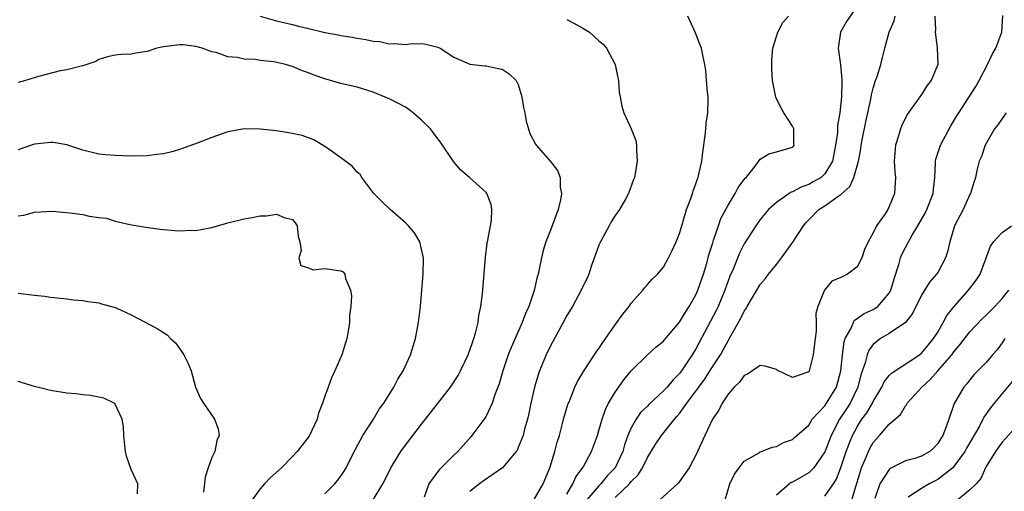
# Model space of a CAD drawing. Units: inches. Extents: x 2601000 to 2604000, y 1503000 to 1506000.
# Drawn here: x 2601189 to 2601311, y 1503888 to 1503947 of the extents above; entities that cross this region are included whole.
import ezdxf

# ---------------------------------------------------------------- set-up
doc = ezdxf.new("R2010")
doc.units = ezdxf.units.IN
doc.header["$MEASUREMENT"] = 0
doc.layers.add('LD26011503_2ft', color=71, linetype='Continuous')

msp = doc.modelspace()

# ---------------------------------------------------------------- linework, layer by layer
at = {"layer": 'LD26011503_2ft'}
for points, elevation in [([(2601293, 1503948.21), (2601291.67, 1503946.33), (2601290.94, 1503945), (2601290.65, 1503943), (2601290.95, 1503940.95), (2601291.12, 1503939.12), (2601291.1, 1503938.9), (2601291.08, 1503937), (2601291, 1503936.18), (2601290.86, 1503935), (2601290.56, 1503933.44), (2601290.56, 1503932.56), (2601290.33, 1503931), (2601289.95, 1503929), (2601289, 1503927.43), (2601288.54, 1503927), (2601287.57, 1503926.43), (2601287, 1503926.11), (2601286.17, 1503925.83), (2601285, 1503925.2), (2601284.84, 1503925.16), (2601284.6, 1503925), (2601283, 1503923.89), (2601282.02, 1503923), (2601281, 1503921.77), (2601280.46, 1503921), (2601279, 1503918.75), (2601278.42, 1503917.58), (2601277.62, 1503915.62), (2601277.24, 1503914.76), (2601277, 1503914.15), (2601276.6, 1503913), (2601275.76, 1503911), (2601275.52, 1503910.48), (2601274.83, 1503909.17), (2601273, 1503905.75), (2601272.55, 1503905), (2601271.23, 1503903), (2601271, 1503902.7), (2601270.14, 1503901.86), (2601269.44, 1503901), (2601269, 1503900.51), (2601267.17, 1503898.83), (2601267, 1503898.65), (2601266.16, 1503897.84), (2601265.6, 1503897), (2601265, 1503895.95), (2601264.59, 1503895), (2601264.17, 1503893.83), (2601263.95, 1503893), (2601263, 1503891), (2601262.02, 1503889.98), (2601261.23, 1503889), (2601261, 1503888.77), (2601259.51, 1503887)], 8444), ([(2601219, 1503946.97), (2601221, 1503946.42), (2601223, 1503945.93), (2601223.76, 1503945.76), (2601225, 1503945.44), (2601227, 1503944.97), (2601228.66, 1503944.66), (2601229, 1503944.58), (2601230.38, 1503944.38), (2601231, 1503944.27), (2601232.11, 1503944.11), (2601233, 1503943.9), (2601233.83, 1503943.83), (2601235, 1503943.54), (2601235.59, 1503943.59), (2601237, 1503943.48), (2601237.57, 1503943.57), (2601239, 1503943.58), (2601239.53, 1503943.53), (2601241, 1503943.14), (2601241.1, 1503943.1), (2601241.29, 1503943), (2601243, 1503941.9), (2601245, 1503941.05), (2601246.83, 1503940.83), (2601247, 1503940.83), (2601248.51, 1503940.51), (2601249, 1503940.43), (2601249.85, 1503939.85), (2601250.73, 1503939), (2601251, 1503938.49), (2601251.44, 1503937), (2601251.66, 1503935.66), (2601251.8, 1503935), (2601251.96, 1503933.96), (2601252.43, 1503932.43), (2601253.12, 1503931.12), (2601253.21, 1503931), (2601254.98, 1503928.98), (2601255.85, 1503927.85), (2601256.18, 1503927), (2601256.2, 1503925.8), (2601256.36, 1503925), (2601256.23, 1503924.23), (2601255.94, 1503923), (2601255, 1503920.47), (2601254.43, 1503919), (2601254.09, 1503917.91), (2601253.86, 1503917), (2601253.6, 1503915.6), (2601253.45, 1503915), (2601253.33, 1503914.67), (2601252.97, 1503912.97), (2601252.3, 1503911), (2601251.89, 1503910.11), (2601251.49, 1503909), (2601250.1, 1503905.9), (2601249.75, 1503905), (2601249.07, 1503903), (2601248.61, 1503901.39), (2601248.14, 1503900.14), (2601247.77, 1503899), (2601247, 1503897.4), (2601246.86, 1503897.14), (2601245.25, 1503895), (2601245.14, 1503894.86), (2601243.48, 1503893), (2601243, 1503892.56), (2601241.45, 1503891), (2601241.21, 1503890.79), (2601241, 1503890.52), (2601239.9, 1503889), (2601239.34, 1503887.34)], 8452), ([(2601257, 1503946.57), (2601257.9, 1503946.1), (2601259, 1503945.51), (2601259.81, 1503945), (2601261, 1503943.91), (2601261.51, 1503943.51), (2601261.94, 1503943), (2601263.01, 1503941), (2601263.35, 1503939.35), (2601263.43, 1503939), (2601263.52, 1503937.52), (2601263.64, 1503937), (2601263.83, 1503935.83), (2601264.1, 1503935), (2601265, 1503933), (2601265.56, 1503931.56), (2601265.65, 1503931), (2601265.64, 1503930.36), (2601265.73, 1503929), (2601265.4, 1503927), (2601265.28, 1503926.72), (2601264.67, 1503925), (2601264.28, 1503924.28), (2601263.53, 1503923), (2601263, 1503922.27), (2601262.52, 1503921.48), (2601262.28, 1503921), (2601261.18, 1503919), (2601261, 1503918.58), (2601260.57, 1503917.43), (2601260.09, 1503916.09), (2601259.74, 1503915), (2601259.52, 1503914.48), (2601259, 1503913.45), (2601258.8, 1503913), (2601257.7, 1503911), (2601257, 1503909.88), (2601256.54, 1503909), (2601255, 1503906.13), (2601254.46, 1503905), (2601253.64, 1503903), (2601253.48, 1503902.52), (2601253.02, 1503901), (2601252.57, 1503899), (2601252.3, 1503897.7), (2601252.13, 1503897), (2601251.77, 1503895.77), (2601251.58, 1503895), (2601251, 1503893.49), (2601250.85, 1503893.15), (2601250.75, 1503893), (2601249.03, 1503890.97), (2601246.65, 1503889.35), (2601246.19, 1503889), (2601245, 1503888.06)], 8450), ([(2601253, 1503887.15), (2601254.06, 1503889), (2601254.9, 1503891), (2601255.53, 1503893), (2601255.83, 1503894.17), (2601256.09, 1503895), (2601256.49, 1503896.49), (2601256.61, 1503897), (2601257.15, 1503898.85), (2601257.37, 1503899.37), (2601258.01, 1503901), (2601258.32, 1503901.68), (2601259.07, 1503902.93), (2601260.67, 1503905.33), (2601261, 1503905.78), (2601261.47, 1503906.53), (2601263, 1503908.71), (2601263.96, 1503910.04), (2601264.73, 1503911), (2601265, 1503911.4), (2601266.45, 1503913), (2601266.67, 1503913.33), (2601267, 1503913.72), (2601267.61, 1503914.39), (2601268.27, 1503915), (2601269, 1503915.87), (2601269.63, 1503917), (2601270.09, 1503917.91), (2601270.57, 1503919), (2601271, 1503920.04), (2601271.26, 1503921), (2601271.87, 1503923), (2601272.4, 1503924.39), (2601272.6, 1503925), (2601272.68, 1503925.32), (2601273, 1503926.18), (2601273.2, 1503926.8), (2601273.29, 1503927), (2601273.4, 1503927.4), (2601273.74, 1503929), (2601273.86, 1503930.14), (2601274.17, 1503932.17), (2601274.25, 1503933), (2601274.29, 1503933.7), (2601274.5, 1503935), (2601274.55, 1503936.55), (2601274.52, 1503937), (2601274.45, 1503937.55), (2601274.35, 1503939), (2601274.25, 1503940.25), (2601274.13, 1503941), (2601273.87, 1503942.13), (2601273.7, 1503943), (2601273.51, 1503943.51), (2601272.91, 1503945), (2601272, 1503947)], 8448), ([(2601257, 1503887.7), (2601257.76, 1503889), (2601258.14, 1503889.86), (2601259.05, 1503891.05), (2601260.08, 1503893), (2601260.8, 1503895), (2601261, 1503895.62), (2601261.39, 1503897), (2601261.8, 1503898.2), (2601262.2, 1503899), (2601263, 1503900.36), (2601264.09, 1503901.91), (2601265, 1503902.99), (2601267, 1503904.99), (2601268.04, 1503905.96), (2601269, 1503906.68), (2601269.14, 1503906.86), (2601271, 1503909.05), (2601271.71, 1503910.29), (2601272.19, 1503911), (2601273, 1503912.42), (2601273.26, 1503913), (2601273.96, 1503915), (2601274.37, 1503916.37), (2601274.54, 1503917), (2601274.62, 1503917.38), (2601275.1, 1503918.9), (2601275.22, 1503919.22), (2601275.81, 1503921), (2601276.12, 1503921.88), (2601277, 1503923.57), (2601277.88, 1503925), (2601278.27, 1503925.73), (2601279.11, 1503926.89), (2601279.23, 1503927), (2601280.23, 1503928.23), (2601281, 1503929.26), (2601282.07, 1503929.93), (2601283, 1503930.17), (2601285, 1503930.76), (2601285.13, 1503930.87), (2601285.21, 1503931), (2601285.18, 1503931.18), (2601285.15, 1503933), (2601285, 1503933.35), (2601283.92, 1503935), (2601283.58, 1503935.58), (2601282.94, 1503936.94), (2601282.52, 1503939), (2601282.43, 1503940.43), (2601282.42, 1503941), (2601282.45, 1503941.55), (2601282.57, 1503943), (2601283, 1503944.46), (2601283.19, 1503945), (2601283.79, 1503946.21), (2601284.49, 1503947)], 8446), ([(2601263, 1503887.32), (2601264.78, 1503889), (2601265, 1503889.27), (2601265.87, 1503890.13), (2601266.39, 1503891), (2601267, 1503892.27), (2601268.06, 1503893.94), (2601268.76, 1503895), (2601270.38, 1503897), (2601270.67, 1503897.33), (2601271, 1503897.73), (2601271.9, 1503899), (2601273.37, 1503901), (2601274.07, 1503901.93), (2601275, 1503903.4), (2601276.05, 1503905), (2601276.4, 1503905.6), (2601277, 1503906.74), (2601277.11, 1503906.89), (2601277.36, 1503907.36), (2601278.55, 1503909.45), (2601279, 1503910.4), (2601279.26, 1503910.74), (2601279.39, 1503911), (2601279.91, 1503911.91), (2601281, 1503913.71), (2601281.6, 1503914.4), (2601282.02, 1503915), (2601283, 1503916.2), (2601283.62, 1503917), (2601285.03, 1503918.97), (2601286.34, 1503921), (2601286.63, 1503921.37), (2601287, 1503921.75), (2601288.27, 1503923), (2601289, 1503923.46), (2601290.63, 1503924.63), (2601291, 1503924.87), (2601292.12, 1503925.88), (2601292.6, 1503927), (2601293.17, 1503929), (2601293.47, 1503930.53), (2601293.52, 1503931), (2601293.64, 1503931.64), (2601294.1, 1503933.9), (2601294.7, 1503936.7), (2601294.78, 1503937.22), (2601295, 1503938.05), (2601295.3, 1503939), (2601295.49, 1503939.49), (2601295.95, 1503941), (2601296.14, 1503941.86), (2601296.46, 1503943), (2601297, 1503945), (2601297.61, 1503946.39), (2601297.72, 1503947)], 8442), ([(2601302.63, 1503947), (2601302.71, 1503945.29), (2601302.7, 1503945), (2601302.71, 1503944.71), (2601302.94, 1503943), (2601303, 1503941), (2601302.18, 1503939), (2601301.65, 1503938.35), (2601301, 1503937.26), (2601299.2, 1503934.8), (2601298.56, 1503933.44), (2601298.38, 1503933), (2601298.13, 1503932.13), (2601297.75, 1503931), (2601297.61, 1503929), (2601297.68, 1503927.68), (2601297.77, 1503927), (2601297.64, 1503925), (2601297, 1503923.38), (2601296.81, 1503923), (2601296.49, 1503922.49), (2601295.43, 1503921), (2601295, 1503920.11), (2601294.36, 1503919), (2601293.93, 1503918.07), (2601293.59, 1503917), (2601293, 1503915.89), (2601291.8, 1503915), (2601291, 1503914.59), (2601289.86, 1503914.14), (2601288.95, 1503913), (2601288.94, 1503912.94), (2601288.15, 1503911), (2601287.89, 1503910.12), (2601287.93, 1503909), (2601287.93, 1503907.93), (2601287.79, 1503907), (2601287.55, 1503905), (2601287.05, 1503903), (2601287, 1503902.9), (2601285, 1503902.19), (2601283.27, 1503903), (2601283.11, 1503903.11), (2601283, 1503903.16), (2601281.6, 1503903.6), (2601281, 1503903.67), (2601279.41, 1503902.59), (2601279, 1503902.43), (2601278.41, 1503901.59), (2601277.76, 1503901), (2601277, 1503900.11), (2601276.28, 1503899), (2601275.86, 1503898.14), (2601275.09, 1503897), (2601274.12, 1503895), (2601273, 1503892.57), (2601272.18, 1503891), (2601271, 1503889.28), (2601270.88, 1503889.12), (2601270.75, 1503889), (2601268.53, 1503887)], 8440), ([(2601276.66, 1503887), (2601277.24, 1503889), (2601277.82, 1503890.18), (2601278.39, 1503891), (2601279, 1503891.8), (2601280.86, 1503892.86), (2601281, 1503892.95), (2601281.15, 1503893), (2601282.47, 1503893.53), (2601283, 1503893.61), (2601283.86, 1503894.14), (2601285, 1503894.49), (2601285.25, 1503894.75), (2601285.52, 1503895), (2601287, 1503896.28), (2601287.45, 1503897), (2601289, 1503898.67), (2601289.23, 1503899), (2601290.43, 1503901), (2601290.99, 1503903), (2601291.19, 1503905), (2601291.4, 1503906.6), (2601291.54, 1503907), (2601292.23, 1503908.23), (2601292.54, 1503909), (2601292.7, 1503909.3), (2601293, 1503909.49), (2601293.87, 1503910.13), (2601295, 1503910.63), (2601295.24, 1503910.76), (2601295.56, 1503911), (2601297, 1503912.63), (2601297.2, 1503913), (2601297.6, 1503914.4), (2601298.18, 1503916.18), (2601298.39, 1503917), (2601298.56, 1503917.44), (2601299, 1503918.3), (2601299.26, 1503918.74), (2601299.38, 1503919), (2601299.85, 1503919.85), (2601300.54, 1503921), (2601301.45, 1503922.55), (2601301.65, 1503923), (2601302.43, 1503925), (2601302.47, 1503925.53), (2601302.63, 1503927), (2601302.72, 1503928.72), (2601302.71, 1503929), (2601302.75, 1503929.25), (2601303.34, 1503931), (2601304.62, 1503933.38), (2601305.37, 1503934.63), (2601305.6, 1503935), (2601306.91, 1503937), (2601307.73, 1503938.27), (2601308.15, 1503939), (2601309.19, 1503941), (2601309.77, 1503942.23), (2601310.21, 1503943), (2601310.97, 1503945), (2601311.08, 1503947.08)], 8438), ([(2601233, 1503887), (2601234.19, 1503889), (2601234.48, 1503889.52), (2601235.18, 1503891), (2601236.44, 1503893), (2601237, 1503893.79), (2601239, 1503896.4), (2601239.48, 1503897), (2601242.57, 1503901), (2601243.55, 1503902.45), (2601243.84, 1503903), (2601244.79, 1503905), (2601245, 1503905.58), (2601245.34, 1503906.66), (2601245.48, 1503907), (2601245.7, 1503907.7), (2601246.01, 1503909), (2601246.12, 1503909.88), (2601246.37, 1503911), (2601246.55, 1503912.55), (2601246.91, 1503917.09), (2601247.15, 1503918.85), (2601247.23, 1503919.23), (2601247.53, 1503921), (2601247.66, 1503921.66), (2601247.73, 1503923), (2601247.62, 1503923.62), (2601247.1, 1503925), (2601247, 1503925.1), (2601244.94, 1503927), (2601243.89, 1503927.89), (2601242.97, 1503928.97), (2601241.37, 1503931.37), (2601241, 1503931.77), (2601240.09, 1503933), (2601239, 1503934.09), (2601237.98, 1503935), (2601237.43, 1503935.43), (2601237, 1503935.7), (2601236.16, 1503936.16), (2601235, 1503936.75), (2601233, 1503937.55), (2601231, 1503938.17), (2601229, 1503938.65), (2601227, 1503939.2), (2601225.67, 1503939.67), (2601225, 1503939.95), (2601224.22, 1503940.22), (2601223, 1503940.75), (2601222.79, 1503940.79), (2601222.13, 1503941), (2601220.68, 1503941.32), (2601219, 1503941.48), (2601218.41, 1503941.59), (2601217, 1503941.64), (2601216.14, 1503941.86), (2601215, 1503941.96), (2601213.54, 1503942.46), (2601213, 1503942.56), (2601211.8, 1503943), (2601211, 1503943.24), (2601209.44, 1503943.44), (2601209, 1503943.43), (2601207, 1503943.17), (2601206.17, 1503943), (2601205, 1503942.6), (2601203.59, 1503942.41), (2601203, 1503942.27), (2601201.75, 1503942.25), (2601201, 1503942.13), (2601200.07, 1503941.93), (2601199, 1503941.6), (2601198.63, 1503941.37), (2601197, 1503940.82), (2601196.8, 1503940.8), (2601195, 1503940.32), (2601194.2, 1503940.2), (2601191.5, 1503939.5), (2601189.88, 1503939), (2601189, 1503938.77)], 8454), ([(2601311.48, 1503935), (2601311, 1503934.31), (2601310.47, 1503933.53), (2601310.05, 1503933), (2601308.88, 1503931), (2601308.43, 1503929.57), (2601308.14, 1503929), (2601307.85, 1503927.85), (2601307.67, 1503927), (2601307.5, 1503926.5), (2601307.07, 1503925), (2601307, 1503924.89), (2601306.15, 1503923), (2601305.08, 1503921), (2601304.51, 1503919), (2601304.23, 1503917.77), (2601303.97, 1503917), (2601303, 1503915.2), (2601302.87, 1503915), (2601302, 1503914), (2601301, 1503912.4), (2601299.87, 1503910.13), (2601298.99, 1503909.01), (2601297, 1503907.62), (2601295.92, 1503907), (2601295, 1503906.27), (2601294.44, 1503905.56), (2601294.24, 1503905), (2601294, 1503904), (2601293.47, 1503902.53), (2601293.08, 1503901), (2601292.13, 1503899), (2601291.69, 1503898.31), (2601290.82, 1503897), (2601289.77, 1503895), (2601289, 1503892.97), (2601287.65, 1503891), (2601287, 1503890.35), (2601285, 1503889.22), (2601284.85, 1503889.15), (2601284.62, 1503889), (2601283, 1503887.61)], 8436), ([(2601227, 1503887.78), (2601228.25, 1503889), (2601228.59, 1503889.41), (2601229, 1503889.97), (2601229.41, 1503890.59), (2601229.65, 1503891), (2601230.33, 1503892.33), (2601230.77, 1503893.23), (2601231.74, 1503895), (2601233.03, 1503897), (2601233.76, 1503898.24), (2601234.32, 1503899), (2601235.56, 1503901), (2601236.04, 1503901.96), (2601236.71, 1503903), (2601237.63, 1503905), (2601237.95, 1503906.05), (2601238.26, 1503907), (2601238.62, 1503909), (2601238.85, 1503911), (2601239.03, 1503913), (2601239.19, 1503915), (2601239.23, 1503917), (2601239, 1503918.09), (2601238.78, 1503919), (2601238.13, 1503920.13), (2601237.38, 1503921), (2601237, 1503921.38), (2601235.11, 1503923), (2601234.04, 1503924.04), (2601233.1, 1503925), (2601231.59, 1503927), (2601231.37, 1503927.37), (2601231, 1503927.66), (2601230.4, 1503928.4), (2601229, 1503929.4), (2601227.65, 1503930.35), (2601227, 1503930.84), (2601225.64, 1503931.64), (2601224.19, 1503932.19), (2601222.53, 1503932.53), (2601221, 1503932.75), (2601219, 1503932.99), (2601216.99, 1503933.01), (2601215, 1503932.63), (2601213, 1503931.95), (2601211.29, 1503931.29), (2601209, 1503930.44), (2601208.21, 1503930.21), (2601207, 1503929.9), (2601206.17, 1503929.83), (2601205, 1503929.67), (2601203, 1503929.64), (2601201, 1503929.7), (2601199.8, 1503929.8), (2601199, 1503929.89), (2601197, 1503930.37), (2601195, 1503931.01), (2601193.31, 1503931.31), (2601193, 1503931.34), (2601191, 1503931.13), (2601189.43, 1503930.57), (2601189, 1503930.39)], 8456), ([(2601189, 1503922.23), (2601189.68, 1503922.32), (2601191, 1503922.67), (2601193.19, 1503922.81), (2601195.38, 1503922.62), (2601197, 1503922.39), (2601197.8, 1503922.2), (2601199, 1503922.03), (2601199.93, 1503921.93), (2601201, 1503921.56), (2601202.85, 1503921.15), (2601203.84, 1503921), (2601204.82, 1503920.82), (2601206.56, 1503920.56), (2601208.42, 1503920.42), (2601209, 1503920.36), (2601210.44, 1503920.44), (2601211, 1503920.42), (2601212.76, 1503920.76), (2601213, 1503920.79), (2601215, 1503921.35), (2601217, 1503921.86), (2601217.99, 1503922.01), (2601219, 1503922.24), (2601219.78, 1503922.22), (2601221, 1503922.43), (2601221.96, 1503922.04), (2601223, 1503921.78), (2601223.35, 1503921.35), (2601223.59, 1503921), (2601223.72, 1503919.72), (2601223.89, 1503919), (2601224.07, 1503917.93), (2601223.78, 1503917), (2601224.05, 1503916.05), (2601225, 1503915.78), (2601225.54, 1503915.54), (2601227, 1503915.7), (2601229, 1503915.41), (2601229.27, 1503915.27), (2601229.48, 1503915), (2601229.56, 1503914.44), (2601230.18, 1503913), (2601230.31, 1503912.31), (2601230.22, 1503911), (2601230.08, 1503909.92), (2601230.08, 1503909), (2601229.91, 1503907.91), (2601229.74, 1503907), (2601229.13, 1503905), (2601228.26, 1503903), (2601227.85, 1503902.15), (2601227.41, 1503901), (2601227, 1503899.87), (2601226.71, 1503899), (2601226.24, 1503897.76), (2601226.05, 1503897), (2601225.07, 1503894.93), (2601224.21, 1503893.79), (2601223.56, 1503893), (2601223, 1503892.39), (2601221.63, 1503891), (2601220.25, 1503889.75), (2601219.53, 1503889), (2601219, 1503888.4), (2601218.01, 1503887)], 8458), ([(2601289, 1503887.46), (2601290.07, 1503889), (2601290.44, 1503889.56), (2601291, 1503891.03), (2601291.65, 1503893), (2601292.08, 1503894.08), (2601292.42, 1503895), (2601293, 1503896.06), (2601293.61, 1503897), (2601294.2, 1503897.8), (2601294.9, 1503899), (2601295, 1503899.22), (2601296.08, 1503901), (2601296.37, 1503901.63), (2601297, 1503902.44), (2601297.26, 1503902.74), (2601300.74, 1503905), (2601301, 1503905.2), (2601301.8, 1503906.2), (2601302.49, 1503907), (2601303, 1503907.81), (2601303.69, 1503909), (2601304.14, 1503909.86), (2601305.02, 1503910.98), (2601306.82, 1503913), (2601307.77, 1503914.24), (2601308.27, 1503915), (2601309.53, 1503918.47), (2601309.92, 1503919), (2601311, 1503920.18), (2601312.15, 1503921)], 8434), ([(2601189, 1503912.64), (2601191, 1503912.38), (2601192.25, 1503912.25), (2601193, 1503912.14), (2601195, 1503911.94), (2601195.83, 1503911.83), (2601197, 1503911.75), (2601197.61, 1503911.61), (2601199, 1503911.45), (2601199.32, 1503911.32), (2601201, 1503910.86), (2601201.23, 1503910.77), (2601203, 1503909.97), (2601206.24, 1503908.24), (2601207, 1503907.75), (2601207.48, 1503907.48), (2601207.89, 1503907), (2601208.48, 1503906.48), (2601209, 1503905.78), (2601209.53, 1503905), (2601210.01, 1503904.01), (2601210.42, 1503903), (2601210.98, 1503900.98), (2601211.59, 1503899.59), (2601211.97, 1503899), (2601213.32, 1503897), (2601213.8, 1503895.8), (2601213.9, 1503895), (2601213.62, 1503894.38), (2601213.37, 1503893), (2601213, 1503892.26), (2601212.55, 1503891), (2601212.19, 1503889.81), (2601211.98, 1503887.98)], 8460), ([(2601292.35, 1503887), (2601293.41, 1503890.59), (2601293.56, 1503891), (2601294, 1503892), (2601294.4, 1503893), (2601294.6, 1503893.4), (2601295, 1503894.14), (2601295.79, 1503895), (2601297, 1503896.39), (2601298.39, 1503897.61), (2601299, 1503898.66), (2601299.16, 1503898.84), (2601299.23, 1503899), (2601301.03, 1503901), (2601302.08, 1503901.92), (2601303.01, 1503902.99), (2601304.73, 1503905), (2601305, 1503905.38), (2601305.76, 1503906.24), (2601307, 1503907.85), (2601308.53, 1503909.47), (2601309, 1503909.9), (2601310.09, 1503911), (2601311, 1503911.96), (2601311.83, 1503913)], 8432), ([(2601311.34, 1503907), (2601311, 1503906.48), (2601310.37, 1503905.63), (2601309.81, 1503905), (2601309, 1503904.04), (2601307.48, 1503902.52), (2601307, 1503901.91), (2601306.61, 1503901.39), (2601306.25, 1503901), (2601305.04, 1503898.96), (2601304.36, 1503897), (2601304.06, 1503896.06), (2601303.63, 1503895), (2601303.38, 1503894.62), (2601303, 1503893.98), (2601302.52, 1503893.48), (2601302.02, 1503893), (2601301, 1503892.41), (2601300.15, 1503892.15), (2601299, 1503891.84), (2601297.11, 1503890.89), (2601297, 1503890.79), (2601295.83, 1503889), (2601295.19, 1503887.19)], 8430), ([(2601203.77, 1503887.77), (2601203.83, 1503889), (2601203, 1503890.77), (2601202.41, 1503892.41), (2601202.31, 1503893), (2601202.23, 1503893.77), (2601202.07, 1503895), (2601202.05, 1503896.05), (2601201.87, 1503897), (2601200.98, 1503898.98), (2601199.62, 1503899.62), (2601197.95, 1503899.95), (2601197, 1503900.03), (2601196.15, 1503900.15), (2601195, 1503900.25), (2601193, 1503900.57), (2601191, 1503901.08), (2601189, 1503901.67)], 8462), ([(2601312.27, 1503901.73), (2601310, 1503899), (2601309.56, 1503898.44), (2601308.73, 1503897.27), (2601308.61, 1503897), (2601308.17, 1503896.17), (2601306.58, 1503893.42), (2601306.36, 1503893), (2601305, 1503891.14), (2601304.86, 1503891), (2601303, 1503889.52), (2601301.95, 1503889), (2601301, 1503888.44), (2601299.33, 1503887.33)], 8428), ([(2601313, 1503896.39), (2601311, 1503894.17), (2601310.15, 1503893), (2601309, 1503891.14), (2601308.92, 1503891), (2601308.34, 1503889.66), (2601307.75, 1503889), (2601307, 1503888.24), (2601305.5, 1503887)], 8426)]:
    msp.add_lwpolyline(points, dxfattribs=dict(at, elevation=elevation))

doc.saveas('drawing.dxf')
